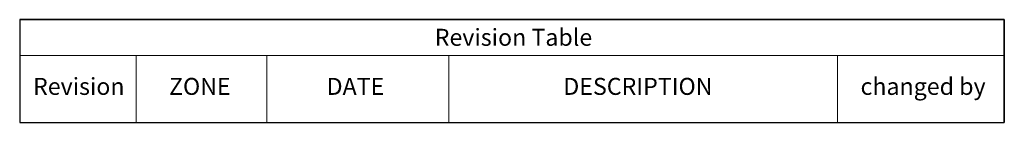
# Model space of a CAD drawing. Units: millimetres. Extents: x 5 to 744, y 0 to 416.
# Drawn here: x 599 to 744, y 0 to 16 of the extents above; entities that cross this region are included whole.
import ezdxf

# ---------------------------------------------------------------- set-up
doc = ezdxf.new("R2010")
doc.units = ezdxf.units.MM
doc.styles.add('SLDTEXTSTYLE1', font='TXT', dxfattribs={"width": 0.605})

# ---------------------------------------------------------------- blocks, each defined once
blk = doc.blocks.new('SW_TABLEANNOTATION_0')
at = {"color": 0, "linetype": 'Continuous', "lineweight": 25}
for p, q in [((0, 0), (0, -5.26)), ((0, 0), (17.1, 0)), ((0, 0), (0, -15.13)), ((144.73, 0), (0, 0)), ((17.1, 0), (36.34, 0)), ((36.34, 0), (63.06, 0)), ((63.06, 0), (120.23, 0)), ((120.23, 0), (144.73, 0)), ((144.73, 0), (144.73, -5.26)), ((144.73, -15.13), (144.73, 0)), ((0, -5.26), (0, -15.13)), ((144.73, -5.26), (144.73, -15.13)), ((0, -15.13), (17.1, -15.13)), ((0, -15.13), (144.73, -15.13)), ((17.1, -15.13), (36.34, -15.13)), ((36.34, -15.13), (63.06, -15.13)), ((63.06, -15.13), (120.23, -15.13)), ((120.23, -15.13), (144.73, -15.13))]:
    blk.add_line(p, q, dxfattribs=at)
at = {"color": 0, "linetype": 'Continuous', "lineweight": 18}
for p, q in [((0, -5.26), (17.1, -5.26)), ((17.1, -5.26), (17.1, -15.13)), ((17.1, -5.26), (36.34, -5.26)), ((36.34, -5.26), (36.34, -15.13)), ((36.34, -5.26), (63.06, -5.26)), ((63.06, -5.26), (63.06, -15.13)), ((63.06, -5.26), (120.23, -5.26)), ((120.23, -5.26), (120.23, -15.13)), ((120.23, -5.26), (144.73, -5.26))]:
    blk.add_line(p, q, dxfattribs=at)
at = {"color": 0, "linetype": 'Continuous', "lineweight": 0, "char_height": 2.5, "attachment_point": 1, "style": 'SLDTEXTSTYLE1'}
for s, insert in [('Revision Table', (61.01, -1.35)), ('Revision', (1.96, -8.58)), ('ZONE', (21.95, -8.58)), ('DATE', (45.12, -8.58)), ('DESCRIPTION', (79.91, -8.58)), ('changed by', (123.6, -8.58))]:
    blk.add_mtext(s, dxfattribs=dict(at, insert=insert))

msp = doc.modelspace()

# ---------------------------------------------------------------- block references
at = {"color": 7, "linetype": 'Continuous', "lineweight": 0}
msp.add_blockref('SW_TABLEANNOTATION_0', (598.9965, 15.5306), dxfattribs=at)

doc.saveas('drawing.dxf')
